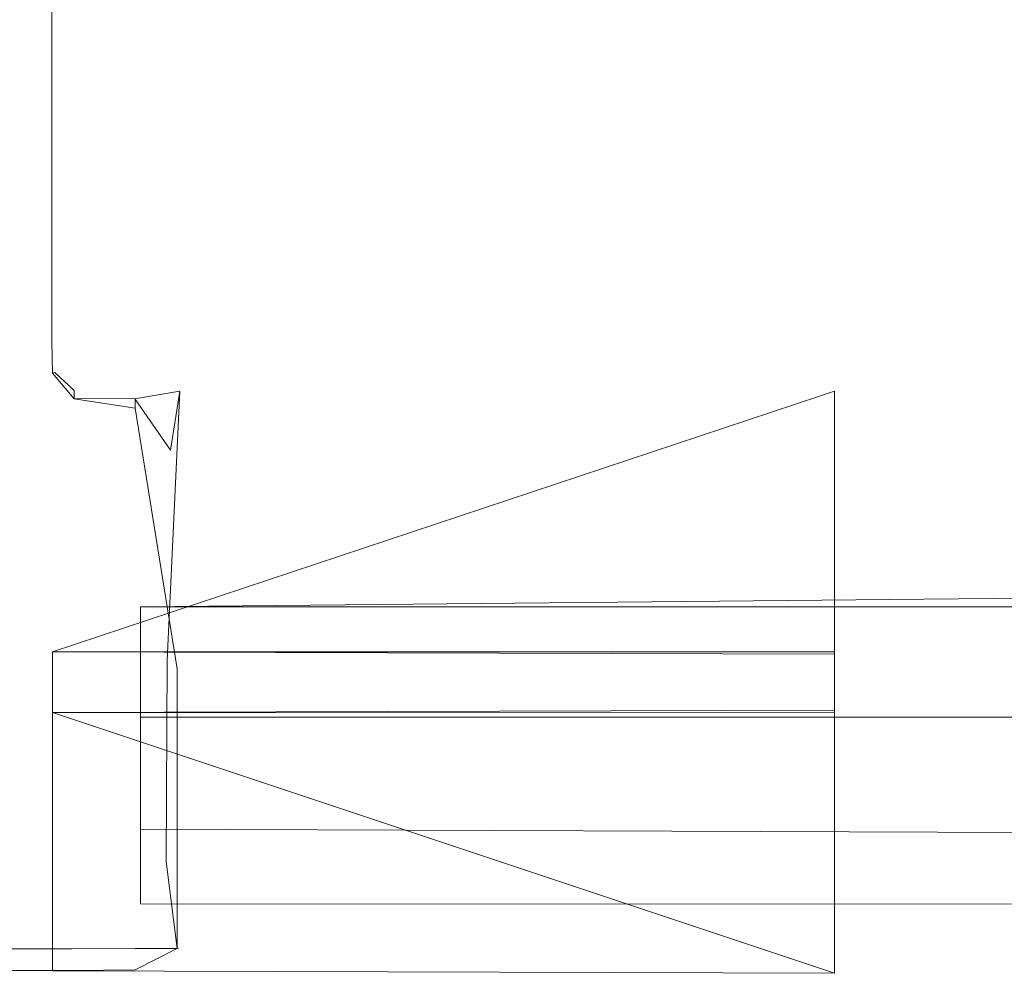
# Model space of a CAD drawing. Extents: x 0 to 1300, y -130 to 0.
# Drawn here: x 26 to 57, y -121 to -91 of the extents above; entities that cross this region are included whole.
import ezdxf

# ---------------------------------------------------------------- set-up
doc = ezdxf.new("R2010")
doc.units = 0
doc.header["$LTSCALE"] = 500
doc.header["$MEASUREMENT"] = 0
doc.layers.add('CHROM', color=253, linetype='Continuous')

msp = doc.modelspace()

# ---------------------------------------------------------------- linework, layer by layer
at = {"layer": 'CHROM', "lineweight": 0}
for points, invisible_edges in [([(24.722, -95.481, 9.336), (27.115, -95.481, 8.853), (27.115, -84.532, 8.853), (24.722, -84.532, 9.336)], 13), ([(24.722, -95.481, 0.036), (24.722, -84.532, 0.036), (27.115, -84.532, 1.167), (27.115, -95.481, 1.167)], 15), ([(27.192, -84.532, 2.63), (27.192, -95.481, 2.63), (27.115, -95.481, 1.167), (27.115, -84.532, 1.167)], 11), ([(27.115, -84.532, 8.853), (27.115, -95.481, 8.853), (27.192, -95.481, 5.69), (27.192, -84.532, 5.69)], 15), ([(27.192, -95.481, 5.69), (27.192, -95.481, 2.63), (27.192, -84.532, 2.63), (27.192, -84.532, 5.69)], 15), ([(24.722, -95.481, 0.036), (27.115, -95.481, 1.167), (27.115, -101.124, 1.167), (24.722, -101.124, 0.036)], 13), ([(27.115, -95.481, 8.853), (24.722, -95.481, 9.336), (24.722, -101.124, 9.336), (27.115, -101.124, 8.853)], 15), ([(27.115, -95.481, 8.853), (27.115, -101.124, 8.853), (27.192, -101.124, 5.69), (27.192, -95.481, 5.69)], 14), ([(27.115, -95.481, 1.167), (27.192, -95.481, 2.63), (27.192, -101.124, 2.63), (27.115, -101.124, 1.167)], 15), ([(27.192, -95.481, 2.63), (27.192, -95.481, 5.69), (27.192, -101.124, 5.69), (27.192, -101.124, 2.63)], 15), ([(24.722, -101.124, 0.036), (27.115, -101.124, 1.167), (27.136, -102.125, 1.165), (24.727, -102.363, 0.035)], 15), ([(27.115, -101.124, 8.853), (24.722, -101.124, 9.336), (24.727, -102.363, 9.336), (27.136, -102.125, 8.859)], 7), ([(27.115, -101.124, 1.167), (27.192, -101.124, 2.63), (27.211, -102.102, 2.63), (27.136, -102.125, 1.165)], 3), ([(27.115, -101.124, 8.853), (27.136, -102.125, 8.859), (27.211, -102.102, 5.696), (27.192, -101.124, 5.69)], 15), ([(27.211, -102.102, 2.63), (27.192, -101.124, 2.63), (27.192, -101.124, 5.69), (27.211, -102.102, 5.696)], 15), ([(27.211, -102.102, 2.63), (27.829, -102.672, 2.635), (27.823, -102.933, 1.165), (27.136, -102.125, 1.165)], 15), ([(27.136, -102.125, 8.859), (27.823, -102.933, 9.031), (27.829, -102.672, 5.868), (27.211, -102.102, 5.696)], 15), ([(27.829, -102.672, 2.635), (27.211, -102.102, 2.63), (27.211, -102.102, 5.696), (27.829, -102.672, 5.868)], 9), ([(27.136, -102.125, 1.165), (26.792, -104.43, 0.248), (24.727, -102.363, 0.035), (27.136, -102.125, 1.165)], 15), ([(24.727, -102.363, 9.336), (26.792, -104.43, 9.273), (27.136, -102.125, 8.859), (24.727, -102.363, 9.336)], 15), ([(24.727, -102.363, 0.035), (26.792, -104.43, 0.248), (24.743, -111.386, 0.003), (24.727, -102.363, 0.035)], 15), ([(26.792, -104.43, 9.273), (24.727, -102.363, 9.336), (24.743, -111.386, 9.348), (26.792, -104.43, 9.273)], 15), ([(26.792, -104.43, 9.273), (27.823, -102.933, 9.031), (27.136, -102.125, 8.859), (26.792, -104.43, 9.273)], 13), ([(26.792, -104.43, 0.248), (27.136, -102.125, 1.165), (27.823, -102.933, 1.165), (26.792, -104.43, 0.248)], 13), ([(27.136, -110.906, 6.01), (51.794, -110.906, 6.01), (51.794, -102.69), (27.136, -110.906, 6.01)], 8), ([(27.136, -110.906, 4.392), (51.794, -102.69), (51.794, -110.986), (27.136, -110.906, 4.392)], 14), ([(27.136, -110.906, 6.01), (51.794, -102.69), (27.136, -110.906, 4.392), (27.136, -110.906, 6.01)], 15), ([(27.823, -102.933, 1.165), (27.829, -102.672, 2.635), (29.75, -102.95, 2.642), (29.744, -103.227, 1.17)], 7), ([(27.823, -102.933, 9.031), (29.791, -102.928, 9.211), (29.755, -102.712, 6.069), (27.829, -102.672, 5.868)], 6), ([(27.829, -102.672, 2.635), (27.829, -102.672, 5.868), (29.755, -102.712, 6.069), (29.75, -102.95, 2.642)], 15), ([(29.755, -102.712, 6.069), (30.856, -104.554, 3.916), (29.75, -102.95, 2.642), (29.755, -102.712, 6.069)], 15), ([(29.791, -102.928, 9.211), (31.153, -102.69, 9.119), (29.755, -102.712, 6.069), (29.791, -102.928, 9.211)], 15), ([(30.856, -104.554, 3.916), (29.755, -102.712, 6.069), (31.153, -102.69, 9.119), (31.089, -103.092, 6.887)], 3), ([(31.153, -102.69, 9.119), (29.791, -102.928, 9.211), (29.786, -105.208, 9.319), (31.153, -102.69, 9.119)], 14), ([(29.786, -105.208, 9.319), (30.373, -107.591, 9.273), (31.153, -102.69, 9.119), (29.786, -105.208, 9.319)], 15), ([(31.153, -102.69, 9.119), (30.373, -107.591, 9.273), (30.752, -111.178, 9.172), (31.153, -102.69, 9.119)], 11), ([(30.752, -111.178, 9.172), (31.115, -111.144, 8.717), (31.153, -102.69, 9.119), (30.752, -111.178, 9.172)], 15), ([(31.089, -103.092, 6.887), (31.153, -102.69, 9.119), (31.115, -111.144, 8.717), (31.089, -103.092, 6.887)], 15), ([(51.794, -110.986), (51.794, -102.69), (51.794, -110.906, 6.01), (51.794, -110.986)], 14), ([(26.792, -104.43, 0.248), (27.823, -102.933, 1.165), (27.755, -111.402, 0.035), (26.792, -104.43, 0.248)], 15), ([(27.823, -102.933, 9.031), (26.792, -104.43, 9.273), (27.755, -111.402, 9.342), (28.628, -105.413, 9.318)], 15), ([(27.823, -102.933, 1.165), (29.744, -103.227, 1.17), (29.744, -111.442, 0.071), (27.755, -111.402, 0.035)], 15), ([(27.823, -102.933, 9.031), (28.628, -105.413, 9.318), (29.791, -102.928, 9.211), (27.823, -102.933, 9.031)], 15), ([(29.786, -105.208, 9.319), (29.791, -102.928, 9.211), (28.628, -105.413, 9.318), (29.786, -105.208, 9.319)], 15), ([(29.75, -102.95, 2.642), (31.111, -111.404, 2.629), (31.067, -111.442, 1.17), (29.744, -103.227, 1.17)], 3), ([(30.856, -104.554, 3.916), (31.111, -111.404, 2.629), (29.75, -102.95, 2.642), (30.856, -104.554, 3.916)], 11), ([(29.744, -103.227, 1.17), (31.067, -111.442, 1.17), (29.744, -111.442, 0.071), (29.744, -103.227, 1.17)], 15), ([(31.149, -111.37, 5.587), (30.856, -104.554, 3.916), (31.089, -103.092, 6.887), (31.149, -111.37, 5.587)], 15), ([(31.149, -111.37, 5.587), (31.089, -103.092, 6.887), (31.115, -111.144, 8.717), (31.149, -111.37, 5.587)], 15), ([(29.915, -109.491, 4.822), (630.628, -109.491, 4.821), (630.628, -103.549, 0.474), (29.915, -109.491, 4.822)], 8), ([(29.915, -109.491, 3.651), (630.628, -103.549, 0.474), (630.703, -109.578, 0.475), (29.915, -109.491, 3.651)], 14), ([(29.915, -109.491, 4.822), (630.628, -103.549, 0.474), (29.915, -109.491, 3.651), (29.915, -109.491, 4.822)], 15), ([(26.608, -117.525, 9.349), (27.755, -111.402, 9.342), (26.792, -104.43, 9.273), (24.743, -111.386, 9.348)], 15), ([(26.792, -104.43, 0.248), (27.755, -111.402, 0.035), (24.743, -111.386, 0.003), (26.792, -104.43, 0.248)], 15), ([(31.111, -111.404, 2.629), (30.856, -104.554, 3.916), (31.149, -111.37, 5.587), (31.111, -111.404, 2.629)], 15), ([(28.628, -105.413, 9.318), (29.172, -108.135, 9.341), (29.786, -105.208, 9.319), (28.628, -105.413, 9.318)], 15), ([(30.373, -107.591, 9.273), (29.786, -105.208, 9.319), (29.172, -108.135, 9.341), (30.373, -107.591, 9.273)], 15), ([(27.755, -111.402, 9.342), (28.628, -111.416, 9.345), (28.628, -105.413, 9.318), (27.755, -111.402, 9.342)], 15), ([(28.628, -111.416, 9.345), (29.172, -108.135, 9.341), (28.628, -105.413, 9.318), (28.628, -111.416, 9.345)], 15), ([(30.286, -114.723, 9.278), (30.373, -107.591, 9.273), (29.172, -108.135, 9.341), (29.172, -114.723, 9.349)], 15), ([(30.286, -114.723, 9.278), (30.752, -111.178, 9.172), (30.373, -107.591, 9.273), (30.286, -114.723, 9.278)], 15), ([(29.172, -108.135, 9.341), (28.628, -111.416, 9.345), (29.172, -114.723, 9.349), (29.172, -108.135, 9.341)], 15), ([(630.703, -109.578, 0.475), (630.628, -109.491, 4.821), (29.915, -109.491, 4.822), (630.703, -109.578, 0.475)], 14), ([(630.703, -109.578, 0.475), (29.915, -109.491, 4.822), (29.915, -109.491, 3.651), (630.703, -109.578, 0.475)], 9), ([(630.628, -112.972, 4.821), (630.628, -109.491, 4.821), (29.915, -109.491, 4.822), (29.915, -112.972, 4.822)], 10), ([(51.794, -110.986), (51.794, -110.906, 6.01), (27.136, -110.906, 6.01), (51.794, -110.986)], 14), ([(27.136, -110.906, 6.01), (27.136, -110.906, 4.392), (51.794, -110.986), (27.136, -110.906, 6.01)], 12), ([(51.794, -112.829, 6.01), (51.794, -110.906, 6.01), (27.136, -110.906, 6.01), (27.136, -112.828, 6.01)], 10), ([(24.74, -120.268, 0.036), (24.743, -111.386, 0.003), (27.755, -111.402, 0.035), (27.753, -120.268, 0.036)], 7), ([(26.608, -117.525, 9.349), (24.743, -111.386, 9.348), (24.74, -120.268, 9.331), (26.608, -117.525, 9.349)], 15), ([(27.753, -117.525, 9.349), (27.755, -111.402, 9.342), (26.608, -117.525, 9.349), (27.753, -117.525, 9.349)], 15), ([(27.753, -117.525, 9.349), (28.182, -114.723, 9.349), (27.755, -111.402, 9.342), (27.753, -117.525, 9.349)], 15), ([(29.744, -120.266, 0.071), (27.753, -120.268, 0.036), (27.755, -111.402, 0.035), (29.744, -111.442, 0.071)], 14), ([(28.182, -114.723, 9.349), (28.628, -111.416, 9.345), (27.755, -111.402, 9.342), (28.182, -114.723, 9.349)], 15), ([(28.628, -117.525, 9.349), (29.172, -114.723, 9.349), (28.628, -111.416, 9.345), (28.182, -114.723, 9.349)], 15), ([(30.752, -111.178, 9.172), (30.286, -114.723, 9.278), (30.719, -117.525, 9.173), (30.752, -111.178, 9.172)], 11), ([(30.752, -111.178, 9.172), (30.719, -117.525, 9.173), (31.115, -111.144, 8.717), (30.752, -111.178, 9.172)], 15), ([(31.115, -111.144, 8.717), (30.719, -117.525, 9.173), (31.067, -120.266, 8.703), (31.115, -111.144, 8.717)], 15), ([(31.109, -120.268, 5.542), (31.149, -111.37, 5.587), (31.115, -111.144, 8.717), (31.067, -120.266, 8.703)], 7), ([(31.067, -111.442, 1.17), (31.111, -111.404, 2.629), (31.109, -120.268, 2.625), (31.067, -120.266, 1.17)], 15), ([(31.109, -120.268, 5.542), (31.109, -120.268, 2.625), (31.111, -111.404, 2.629), (31.149, -111.37, 5.587)], 15), ([(29.744, -120.266, 0.071), (29.744, -111.442, 0.071), (31.067, -111.442, 1.17), (31.067, -120.266, 1.17)], 3), ([(27.136, -112.828, 6.01), (51.794, -112.749), (27.136, -120.964, 4.392), (27.136, -112.828, 6.01)], 14), ([(27.136, -112.828, 6.01), (51.794, -112.829, 6.01), (51.794, -112.749), (27.136, -112.828, 6.01)], 12), ([(27.136, -120.964, 4.392), (51.794, -112.749), (51.794, -121.045), (27.136, -120.964, 4.392)], 13), ([(27.136, -120.964, 4.392), (51.794, -121.045), (27.136, -112.828, 6.01), (27.136, -120.964, 4.392)], 8), ([(27.136, -112.828, 6.01), (51.794, -121.045), (51.794, -112.829, 6.01), (27.136, -112.828, 6.01)], 13), ([(29.915, -112.972, 4.822), (630.628, -112.972, 4.821), (630.628, -112.915, 0.474), (29.915, -112.972, 4.822)], 8), ([(29.915, -118.857, 3.651), (630.628, -112.915, 0.474), (630.703, -118.971, 0.475), (29.915, -118.857, 3.651)], 11), ([(29.915, -112.972, 4.822), (630.628, -112.915, 0.474), (29.915, -118.857, 3.651), (29.915, -112.972, 4.822)], 15), ([(29.915, -116.5, 7.179), (29.915, -112.972, 4.822), (29.915, -118.857, 3.651), (29.915, -116.5, 7.179)], 8), ([(630.628, -113.143, 5.384), (29.915, -112.972, 4.822), (29.915, -116.5, 7.179), (630.628, -113.143, 5.384)], 14), ([(630.628, -113.143, 5.384), (630.628, -112.972, 4.821), (29.915, -112.972, 4.822), (630.628, -113.143, 5.384)], 15), ([(51.794, -112.749), (51.794, -112.829, 6.01), (51.794, -121.045), (51.794, -112.749)], 15), ([(29.915, -116.5, 7.179), (630.628, -118.686, 5.384), (630.628, -113.143, 5.384), (29.915, -116.5, 7.179)], 15), ([(28.182, -114.723, 9.349), (27.753, -117.525, 9.349), (28.628, -117.525, 9.349), (28.182, -114.723, 9.349)], 15), ([(29.172, -114.723, 9.349), (28.628, -117.525, 9.349), (29.748, -117.525, 9.331), (29.172, -114.723, 9.349)], 15), ([(29.748, -117.525, 9.331), (30.286, -114.723, 9.278), (29.172, -114.723, 9.349), (29.748, -117.525, 9.331)], 15), ([(30.286, -114.723, 9.278), (29.748, -117.525, 9.331), (30.719, -117.525, 9.173), (30.286, -114.723, 9.278)], 15), ([(29.915, -118.857, 3.651), (630.628, -118.686, 5.384), (29.915, -116.5, 7.179), (29.915, -118.857, 3.651)], 13), ([(26.608, -117.525, 9.349), (24.74, -120.268, 9.331), (27.753, -120.268, 9.331), (26.608, -117.525, 9.349)], 15), ([(27.753, -120.268, 9.331), (27.753, -117.525, 9.349), (26.608, -117.525, 9.349), (27.753, -120.268, 9.331)], 15), ([(27.753, -117.525, 9.349), (27.753, -120.268, 9.331), (28.628, -117.525, 9.349), (27.753, -117.525, 9.349)], 15), ([(28.628, -117.525, 9.349), (27.753, -120.268, 9.331), (29.744, -120.266, 9.314), (28.628, -117.525, 9.349)], 15), ([(29.744, -120.266, 9.314), (29.748, -117.525, 9.331), (28.628, -117.525, 9.349), (29.744, -120.266, 9.314)], 15), ([(31.067, -120.266, 8.703), (30.719, -117.525, 9.173), (29.744, -120.266, 9.314), (31.067, -120.266, 8.703)], 14), ([(29.748, -117.525, 9.331), (29.744, -120.266, 9.314), (30.719, -117.525, 9.173), (29.748, -117.525, 9.331)], 15), ([(29.915, -118.857, 3.651), (630.703, -118.971, 0.475), (630.628, -118.686, 5.384), (29.915, -118.857, 3.651)], 15), ([(24.74, -120.951, 1.167), (24.74, -120.268, 0.036), (27.753, -120.268, 0.036), (27.753, -120.951, 1.167)], 15), ([(27.753, -120.951, 8.704), (27.753, -120.268, 9.331), (24.74, -120.268, 9.331), (24.74, -120.951, 8.704)], 7), ([(29.744, -120.266, 9.314), (27.753, -120.268, 9.331), (27.753, -120.951, 8.704), (29.744, -120.938, 8.703)], 11), ([(29.744, -120.266, 0.071), (29.744, -120.938, 1.17), (27.753, -120.951, 1.167), (27.753, -120.268, 0.036)], 15), ([(31.067, -120.266, 1.17), (31.109, -120.268, 2.625), (29.748, -120.951, 2.625), (29.744, -120.938, 1.17)], 14), ([(31.067, -120.266, 8.703), (29.744, -120.266, 9.314), (29.744, -120.938, 8.703), (31.067, -120.266, 8.703)], 11), ([(29.748, -120.951, 5.542), (31.109, -120.268, 5.542), (31.067, -120.266, 8.703), (29.744, -120.938, 8.703)], 15), ([(29.744, -120.938, 1.17), (29.744, -120.266, 0.071), (31.067, -120.266, 1.17), (29.744, -120.938, 1.17)], 15), ([(31.109, -120.268, 2.625), (31.109, -120.268, 5.542), (29.748, -120.951, 5.542), (29.748, -120.951, 2.625)], 14), ([(27.753, -120.951, 1.167), (27.753, -120.964, 2.625), (24.74, -120.964, 2.625), (24.74, -120.951, 1.167)], 15), ([(27.753, -120.964, 5.542), (27.753, -120.951, 8.704), (24.74, -120.951, 8.704), (24.74, -120.964, 5.542)], 15), ([(24.74, -120.964, 2.625), (27.753, -120.964, 2.625), (27.753, -120.964, 5.542), (24.74, -120.964, 5.542)], 15), ([(27.753, -120.964, 2.625), (27.753, -120.951, 1.167), (29.744, -120.938, 1.17), (29.748, -120.951, 2.625)], 15), ([(27.753, -120.964, 5.542), (29.748, -120.951, 5.542), (29.744, -120.938, 8.703), (27.753, -120.951, 8.704)], 15), ([(27.753, -120.964, 5.542), (27.753, -120.964, 2.625), (29.748, -120.951, 2.625), (29.748, -120.951, 5.542)], 15)]:
    msp.add_3dface(points, dxfattribs=dict(at, invisible_edges=invisible_edges))

doc.saveas('drawing.dxf')
